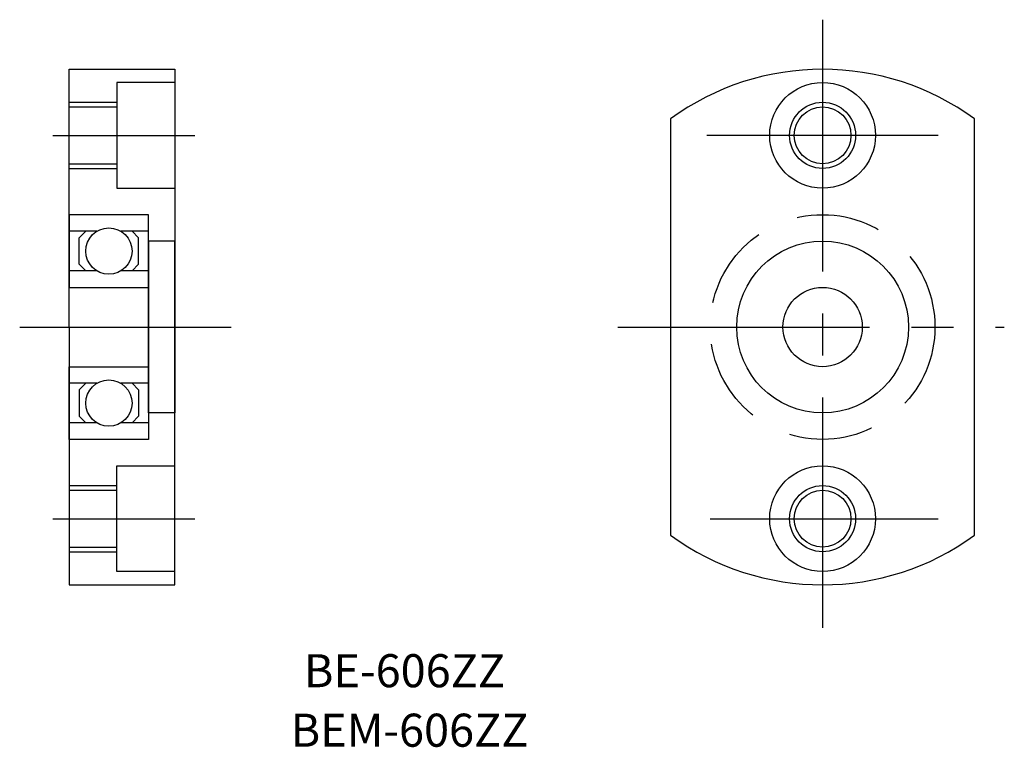
# Model space of a CAD drawing. Extents: x 111.2 to 185.8, y 71.2 to 126.2.
import ezdxf

# ---------------------------------------------------------------- set-up
doc = ezdxf.new("R2010")
doc.units = 0
doc.linetypes.add('CENTER2', pattern=[28.575, 19.05, -3.175, 3.175, -3.175])
doc.linetypes.add('DASHED2', pattern=[9.525, 6.35, -3.175])
doc.layers.get('0').update_dxf_attribs({"linetype": 'CONTINUOUS'})
doc.layers.add('1', color=1, linetype='CENTER2')
doc.layers.add('2', color=2, linetype='DASHED2')

msp = doc.modelspace()

# ---------------------------------------------------------------- linework, layer by layer
for p, q in [((115, 103), (115, 122.5)), ((115, 122.5), (123, 122.5)), ((123, 122.5), (123, 103)), ((123, 121.5), (118.6, 121.5)), ((118.6, 121.5), (118.6, 113.5)), ((115, 120), (118.6, 120)), ((115, 119.65), (118.6, 119.65)), ((160.5, 118.748016), (160.5, 87.251984)), ((183.5, 87.251984), (183.5, 118.748016)), ((115, 115.35), (118.6, 115.35)), ((115, 115), (118.6, 115)), ((118.6, 113.5), (123, 113.5)), ((121, 111.5), (115, 111.5)), ((115, 111.5), (115, 106)), ((121, 103), (121, 111.5)), ((117.098612, 110.25), (115, 110.25)), ((115.75, 109.75), (116.25, 110.25)), ((115.75, 107.75), (115.75, 109.75)), ((121, 110.25), (118.901388, 110.25)), ((120.25, 109.75), (119.75, 110.25)), ((120.25, 107.75), (120.25, 109.75)), ((123, 109.5), (121, 109.5)), ((121, 109.5), (121, 103)), ((123, 103), (123, 109.5)), ((116.25, 107.25), (115.75, 107.75)), ((119.75, 107.25), (120.25, 107.75)), ((117.098612, 107.25), (115, 107.25)), ((121, 107.25), (118.901388, 107.25)), ((115, 106), (121, 106)), ((115, 103), (115, 83.5)), ((121, 103), (121, 94.5)), ((121, 96.5), (121, 103)), ((123, 83.5), (123, 103)), ((123, 103), (123, 96.5)), ((115, 94.5), (115, 100)), ((115, 100), (121, 100)), ((117.098612, 98.75), (115, 98.75)), ((116.25, 98.75), (115.75, 98.25)), ((121, 98.75), (118.901388, 98.75)), ((119.75, 98.75), (120.25, 98.25)), ((115.75, 98.25), (115.75, 96.25)), ((120.25, 98.25), (120.25, 96.25)), ((115.75, 96.25), (116.25, 95.75)), ((120.25, 96.25), (119.75, 95.75)), ((123, 96.5), (121, 96.5)), ((117.098612, 95.75), (115, 95.75)), ((121, 95.75), (118.901388, 95.75)), ((121, 94.5), (115, 94.5)), ((118.6, 84.5), (118.6, 92.5)), ((118.6, 92.5), (123, 92.5)), ((115, 91), (118.6, 91)), ((115, 90.65), (118.6, 90.65)), ((115, 86.35), (118.6, 86.35)), ((115, 86), (118.6, 86)), ((123, 84.5), (118.6, 84.5)), ((115, 83.5), (123, 83.5))]:
    msp.add_line(p, q)
for centre, radius in [((172, 117.5), 4), ((172, 117.5), 2.5), ((172, 117.5), 2.15), ((118, 108.75), 1.75), ((172, 103), 6.5), ((172, 103), 3), ((118, 97.25), 1.75), ((172, 88.5), 4), ((172, 88.5), 2.5), ((172, 88.5), 2.15)]:
    msp.add_circle(centre, radius)
for start, end in [(53.861185, 126.138815), (233.861185, 306.138815)]:
    msp.add_arc((172, 103), 19.5, start, end)
at = {"layer": '1'}
for p, q in [((172, 126.25), (172, 80.25)), ((113.75, 117.5), (124.5, 117.5)), ((180.75, 117.5), (163.25, 117.5)), ((111.25, 103), (127.25, 103)), ((156.5, 103), (185.75, 103)), ((113.75, 88.5), (124.5, 88.5)), ((163.5, 88.5), (180.75, 88.5))]:
    msp.add_line(p, q, dxfattribs=at)
at = {"layer": '2'}
msp.add_circle((172, 103), 8.5, dxfattribs=at)

# ---------------------------------------------------------------- texts
for s, p in [('BE-606ZZ', (132.75, 75.75)), ('BEM-606ZZ', (131.75, 71.25))]:
    msp.add_text(s, height=2.5).set_placement(p)

doc.saveas('drawing.dxf')
